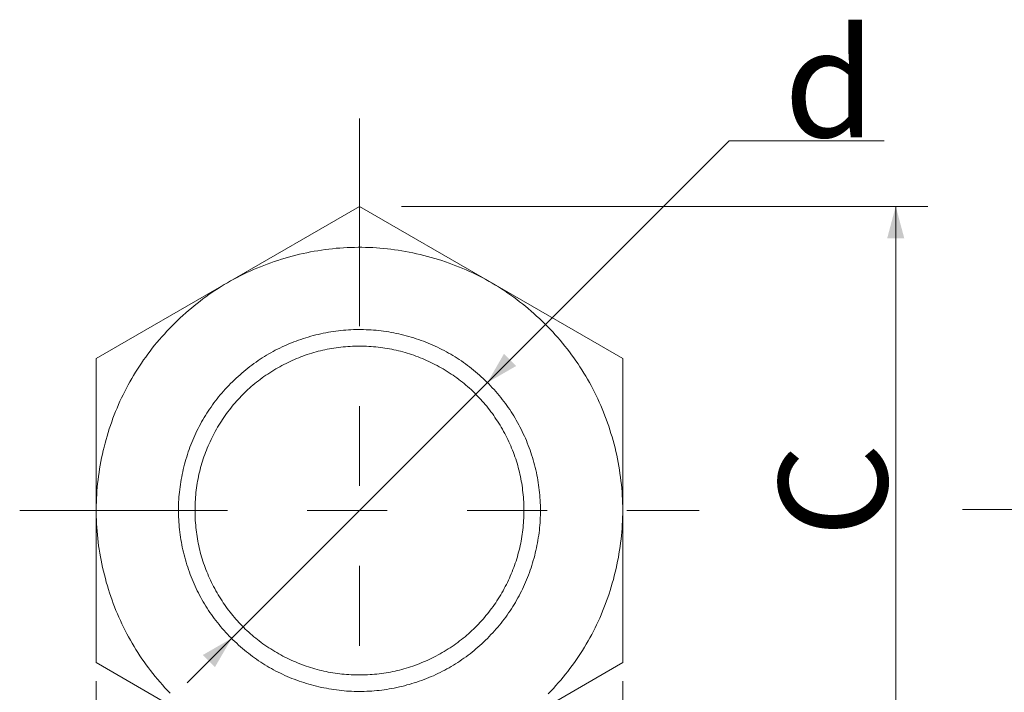
# Model space of a CAD drawing. Extents: x 8 to 409, y 26 to 268.
# Drawn here: x 259 to 274, y 199 to 209 of the extents above; entities that cross this region are included whole.
import ezdxf

# ---------------------------------------------------------------- set-up
doc = ezdxf.new("R2010")
doc.units = 0
doc.header["$MEASUREMENT"] = 0
doc.linetypes.add('PHANTOM1', pattern=[9.5, 3.25, -1.25, 1.25, -1.25, 1.25, -1.25])
doc.layers.add('_0-1_一般', color=7, linetype='CONTINUOUS')
doc.styles.get("Standard").update_dxf_attribs({"font": 'txt', "bigfont": 'bigfont.shx'})

msp = doc.modelspace()

# ---------------------------------------------------------------- linework, layer by layer
at = {"layer": '_0-1_一般', "color": 7, "linetype": 'PHANTOM1', "lineweight": 9}
for p, q in [((264.304, 207.854), (264.304, 195.587)), ((258.988, 201.72), (269.62, 201.72)), ((273.739, 201.737), (281.508, 201.737))]:
    msp.add_line(p, q, dxfattribs=at)
at = {"layer": '_0-1_一般', "color": 7, "linetype": 'Continuous', "lineweight": 9}
for p, q in [((261.609, 199.025), (270.087, 207.503)), ((270.087, 207.503), (272.512, 207.503)), ((260.182, 204.1), (264.304, 206.48)), ((264.304, 206.48), (268.425, 204.1)), ((264.963, 206.48), (273.194, 206.48)), ((272.694, 206.48), (272.694, 196.961)), ((263.882, 205.817), (263.825, 205.81)), ((263.939, 205.823), (263.882, 205.817)), ((263.996, 205.827), (263.939, 205.823)), ((264.053, 205.831), (263.996, 205.827)), ((264.111, 205.835), (264.053, 205.831)), ((264.168, 205.837), (264.111, 205.835)), ((264.225, 205.838), (264.168, 205.837)), ((264.282, 205.839), (264.225, 205.838)), ((264.339, 205.839), (264.282, 205.839)), ((264.397, 205.838), (264.339, 205.839)), ((264.454, 205.836), (264.397, 205.838)), ((264.511, 205.834), (264.454, 205.836)), ((264.568, 205.83), (264.511, 205.834)), ((264.625, 205.826), (264.568, 205.83)), ((264.683, 205.821), (264.625, 205.826)), ((264.74, 205.815), (264.683, 205.821)), ((264.797, 205.809), (264.74, 205.815)), ((263.139, 205.669), (263.083, 205.652)), ((263.195, 205.685), (263.139, 205.669)), ((263.253, 205.7), (263.195, 205.685)), ((263.31, 205.715), (263.253, 205.7)), ((263.367, 205.729), (263.31, 205.715)), ((263.424, 205.742), (263.367, 205.729)), ((263.481, 205.754), (263.424, 205.742)), ((263.539, 205.766), (263.481, 205.754)), ((263.596, 205.776), (263.539, 205.766)), ((263.653, 205.786), (263.596, 205.776)), ((263.71, 205.795), (263.653, 205.786)), ((263.767, 205.803), (263.71, 205.795)), ((263.825, 205.81), (263.767, 205.803)), ((264.854, 205.801), (264.797, 205.809)), ((264.911, 205.793), (264.854, 205.801)), ((264.969, 205.784), (264.911, 205.793)), ((265.026, 205.774), (264.969, 205.784)), ((265.083, 205.763), (265.026, 205.774)), ((265.14, 205.751), (265.083, 205.763)), ((265.197, 205.739), (265.14, 205.751)), ((265.255, 205.726), (265.197, 205.739)), ((265.312, 205.711), (265.255, 205.726)), ((265.369, 205.697), (265.312, 205.711)), ((265.426, 205.681), (265.369, 205.697)), ((265.483, 205.664), (265.426, 205.681)), ((265.539, 205.647), (265.483, 205.664)), ((262.7, 205.513), (262.647, 205.491)), ((262.754, 205.535), (262.7, 205.513)), ((262.807, 205.556), (262.754, 205.535)), ((262.862, 205.577), (262.807, 205.556)), ((262.916, 205.597), (262.862, 205.577)), ((262.971, 205.616), (262.916, 205.597)), ((263.027, 205.634), (262.971, 205.616)), ((263.083, 205.652), (263.027, 205.634)), ((265.595, 205.63), (265.539, 205.647)), ((265.65, 205.611), (265.595, 205.63)), ((265.705, 205.592), (265.65, 205.611)), ((265.759, 205.572), (265.705, 205.592)), ((265.813, 205.551), (265.759, 205.572)), ((265.867, 205.53), (265.813, 205.551)), ((265.92, 205.508), (265.867, 205.53)), ((265.973, 205.485), (265.92, 205.508)), ((262.388, 205.367), (262.338, 205.34)), ((262.439, 205.393), (262.388, 205.367)), ((262.491, 205.418), (262.439, 205.393)), ((262.542, 205.443), (262.491, 205.418)), ((262.595, 205.467), (262.542, 205.443)), ((262.647, 205.491), (262.595, 205.467)), ((266.026, 205.461), (265.973, 205.485)), ((266.078, 205.437), (266.026, 205.461)), ((266.13, 205.412), (266.078, 205.437)), ((266.181, 205.386), (266.13, 205.412)), ((266.232, 205.36), (266.181, 205.386)), ((266.282, 205.333), (266.232, 205.36)), ((262.14, 205.225), (262.091, 205.195)), ((262.189, 205.255), (262.14, 205.225)), ((262.238, 205.284), (262.189, 205.255)), ((262.288, 205.312), (262.238, 205.284)), ((262.338, 205.34), (262.288, 205.312)), ((266.332, 205.305), (266.282, 205.333)), ((266.382, 205.277), (266.332, 205.305)), ((266.431, 205.247), (266.382, 205.277)), ((266.48, 205.218), (266.431, 205.247)), ((266.528, 205.187), (266.48, 205.218)), ((261.902, 205.066), (261.855, 205.032)), ((261.949, 205.099), (261.902, 205.066)), ((261.996, 205.132), (261.949, 205.099)), ((262.043, 205.163), (261.996, 205.132)), ((262.091, 205.195), (262.043, 205.163)), ((266.576, 205.156), (266.528, 205.187)), ((266.623, 205.123), (266.576, 205.156)), ((266.671, 205.091), (266.623, 205.123)), ((266.717, 205.057), (266.671, 205.091)), ((266.764, 205.023), (266.717, 205.057)), ((261.674, 204.888), (261.63, 204.851)), ((261.719, 204.925), (261.674, 204.888)), ((261.764, 204.961), (261.719, 204.925)), ((261.809, 204.997), (261.764, 204.961)), ((261.855, 205.032), (261.809, 204.997)), ((266.809, 204.988), (266.764, 205.023)), ((266.855, 204.952), (266.809, 204.988)), ((266.9, 204.916), (266.855, 204.952)), ((266.945, 204.879), (266.9, 204.916)), ((261.499, 204.734), (261.456, 204.693)), ((261.542, 204.773), (261.499, 204.734)), ((261.586, 204.812), (261.542, 204.773)), ((261.63, 204.851), (261.586, 204.812)), ((266.989, 204.841), (266.945, 204.879)), ((267.033, 204.803), (266.989, 204.841)), ((267.076, 204.763), (267.033, 204.803)), ((267.119, 204.724), (267.076, 204.763)), ((261.372, 204.61), (261.331, 204.568)), ((261.414, 204.652), (261.372, 204.61)), ((261.456, 204.693), (261.414, 204.652)), ((267.162, 204.683), (267.119, 204.724)), ((267.204, 204.642), (267.162, 204.683)), ((267.246, 204.6), (267.204, 204.642)), ((267.287, 204.557), (267.246, 204.6)), ((261.212, 204.439), (261.173, 204.395)), ((261.251, 204.482), (261.212, 204.439)), ((261.291, 204.525), (261.251, 204.482)), ((261.331, 204.568), (261.291, 204.525)), ((263.503, 204.435), (263.464, 204.423)), ((263.542, 204.446), (263.503, 204.435)), ((263.581, 204.457), (263.542, 204.446)), ((263.62, 204.467), (263.581, 204.457)), ((263.66, 204.476), (263.62, 204.467)), ((263.699, 204.485), (263.66, 204.476)), ((263.738, 204.494), (263.699, 204.485)), ((263.778, 204.502), (263.738, 204.494)), ((263.817, 204.509), (263.778, 204.502)), ((263.856, 204.516), (263.817, 204.509)), ((263.896, 204.522), (263.856, 204.516)), ((263.935, 204.527), (263.896, 204.522)), ((263.974, 204.532), (263.935, 204.527)), ((264.014, 204.537), (263.974, 204.532)), ((264.053, 204.541), (264.014, 204.537)), ((264.092, 204.544), (264.053, 204.541)), ((264.132, 204.547), (264.092, 204.544)), ((264.171, 204.549), (264.132, 204.547)), ((264.21, 204.551), (264.171, 204.549)), ((264.25, 204.552), (264.21, 204.551)), ((264.289, 204.552), (264.25, 204.552)), ((264.328, 204.552), (264.289, 204.552)), ((264.368, 204.551), (264.328, 204.552)), ((264.407, 204.55), (264.368, 204.551)), ((264.446, 204.548), (264.407, 204.55)), ((264.486, 204.546), (264.446, 204.548)), ((264.525, 204.543), (264.486, 204.546)), ((264.564, 204.54), (264.525, 204.543)), ((264.604, 204.536), (264.564, 204.54)), ((264.643, 204.531), (264.604, 204.536)), ((264.682, 204.526), (264.643, 204.531)), ((264.722, 204.52), (264.682, 204.526)), ((264.761, 204.514), (264.722, 204.52)), ((264.8, 204.507), (264.761, 204.514)), ((264.839, 204.5), (264.8, 204.507)), ((264.879, 204.492), (264.839, 204.5)), ((264.918, 204.483), (264.879, 204.492)), ((264.957, 204.474), (264.918, 204.483)), ((264.997, 204.464), (264.957, 204.474)), ((265.036, 204.454), (264.997, 204.464)), ((265.075, 204.443), (265.036, 204.454)), ((265.114, 204.432), (265.075, 204.443)), ((265.153, 204.42), (265.114, 204.432)), ((267.327, 204.514), (267.287, 204.557)), ((267.366, 204.471), (267.327, 204.514)), ((267.405, 204.428), (267.366, 204.471)), ((267.443, 204.384), (267.405, 204.428)), ((261.099, 204.306), (261.063, 204.26)), ((261.136, 204.35), (261.099, 204.306)), ((261.173, 204.395), (261.136, 204.35)), ((263.093, 204.28), (263.057, 204.263)), ((263.129, 204.296), (263.093, 204.28)), ((263.165, 204.312), (263.129, 204.296)), ((263.201, 204.328), (263.165, 204.312)), ((263.238, 204.343), (263.201, 204.328)), ((263.275, 204.358), (263.238, 204.343)), ((263.312, 204.372), (263.275, 204.358)), ((263.35, 204.385), (263.312, 204.372)), ((263.388, 204.398), (263.35, 204.385)), ((263.426, 204.411), (263.388, 204.398)), ((263.464, 204.423), (263.426, 204.411)), ((263.976, 204.273), (263.94, 204.268)), ((264.012, 204.277), (263.976, 204.273)), ((264.048, 204.281), (264.012, 204.277)), ((264.084, 204.284), (264.048, 204.281)), ((264.12, 204.287), (264.084, 204.284)), ((264.157, 204.289), (264.12, 204.287)), ((264.193, 204.291), (264.157, 204.289)), ((264.23, 204.292), (264.193, 204.291)), ((264.267, 204.293), (264.23, 204.292)), ((264.304, 204.293), (264.267, 204.293)), ((264.341, 204.293), (264.304, 204.293)), ((264.377, 204.292), (264.341, 204.293)), ((264.414, 204.291), (264.377, 204.292)), ((264.451, 204.289), (264.414, 204.291)), ((264.487, 204.287), (264.451, 204.289)), ((264.523, 204.284), (264.487, 204.287)), ((264.559, 204.281), (264.523, 204.284)), ((264.595, 204.277), (264.559, 204.281)), ((264.631, 204.273), (264.595, 204.277)), ((264.667, 204.268), (264.631, 204.273)), ((265.191, 204.408), (265.153, 204.42)), ((265.229, 204.395), (265.191, 204.408)), ((265.267, 204.382), (265.229, 204.395)), ((265.304, 204.368), (265.267, 204.382)), ((265.342, 204.354), (265.304, 204.368)), ((265.379, 204.339), (265.342, 204.354)), ((265.415, 204.324), (265.379, 204.339)), ((265.452, 204.308), (265.415, 204.324)), ((265.488, 204.292), (265.452, 204.308)), ((265.523, 204.276), (265.488, 204.292)), ((265.559, 204.258), (265.523, 204.276)), ((267.481, 204.339), (267.443, 204.384)), ((267.517, 204.294), (267.481, 204.339)), ((267.553, 204.249), (267.517, 204.294)), ((260.959, 204.122), (260.925, 204.076)), ((260.993, 204.169), (260.959, 204.122)), ((261.027, 204.215), (260.993, 204.169)), ((261.063, 204.26), (261.027, 204.215)), ((262.816, 204.13), (262.783, 204.109)), ((262.85, 204.15), (262.816, 204.13)), ((262.884, 204.17), (262.85, 204.15)), ((262.918, 204.19), (262.884, 204.17)), ((262.952, 204.209), (262.918, 204.19)), ((262.987, 204.227), (262.952, 204.209)), ((263.022, 204.245), (262.987, 204.227)), ((263.057, 204.263), (263.022, 204.245)), ((263.386, 204.125), (263.353, 204.112)), ((263.42, 204.138), (263.386, 204.125)), ((263.454, 204.15), (263.42, 204.138)), ((263.488, 204.162), (263.454, 204.15)), ((263.522, 204.173), (263.488, 204.162)), ((263.556, 204.184), (263.522, 204.173)), ((263.59, 204.194), (263.556, 204.184)), ((263.624, 204.204), (263.59, 204.194)), ((263.659, 204.213), (263.624, 204.204)), ((263.694, 204.221), (263.659, 204.213)), ((263.729, 204.23), (263.694, 204.221)), ((263.763, 204.237), (263.729, 204.23)), ((263.799, 204.244), (263.763, 204.237)), ((263.834, 204.251), (263.799, 204.244)), ((263.869, 204.257), (263.834, 204.251)), ((263.905, 204.263), (263.869, 204.257)), ((263.94, 204.268), (263.905, 204.263)), ((264.703, 204.263), (264.667, 204.268)), ((264.738, 204.257), (264.703, 204.263)), ((264.774, 204.251), (264.738, 204.257)), ((264.809, 204.244), (264.774, 204.251)), ((264.844, 204.237), (264.809, 204.244)), ((264.879, 204.23), (264.844, 204.237)), ((264.914, 204.221), (264.879, 204.23)), ((264.948, 204.213), (264.914, 204.221)), ((264.983, 204.204), (264.948, 204.213)), ((265.017, 204.194), (264.983, 204.204)), ((265.052, 204.184), (265.017, 204.194)), ((265.086, 204.173), (265.052, 204.184)), ((265.12, 204.162), (265.086, 204.173)), ((265.154, 204.15), (265.12, 204.162)), ((265.187, 204.138), (265.154, 204.15)), ((265.221, 204.125), (265.187, 204.138)), ((265.254, 204.112), (265.221, 204.125)), ((265.594, 204.241), (265.559, 204.258)), ((265.629, 204.223), (265.594, 204.241)), ((265.664, 204.204), (265.629, 204.223)), ((265.698, 204.185), (265.664, 204.204)), ((265.732, 204.165), (265.698, 204.185)), ((265.766, 204.145), (265.732, 204.165)), ((265.8, 204.125), (265.766, 204.145)), ((265.833, 204.104), (265.8, 204.125)), ((267.589, 204.203), (267.553, 204.249)), ((267.623, 204.157), (267.589, 204.203)), ((267.657, 204.111), (267.623, 204.157)), ((260.182, 199.341), (260.182, 204.1)), ((260.861, 203.981), (260.83, 203.933)), ((260.893, 204.028), (260.861, 203.981)), ((260.925, 204.076), (260.893, 204.028)), ((262.589, 203.973), (262.557, 203.949)), ((262.62, 203.997), (262.589, 203.973)), ((262.652, 204.02), (262.62, 203.997)), ((262.685, 204.043), (262.652, 204.02)), ((262.717, 204.066), (262.685, 204.043)), ((262.75, 204.087), (262.717, 204.066)), ((262.783, 204.109), (262.75, 204.087)), ((263.057, 203.971), (263.025, 203.953)), ((263.09, 203.989), (263.057, 203.971)), ((263.122, 204.006), (263.09, 203.989)), ((263.155, 204.023), (263.122, 204.006)), ((263.187, 204.039), (263.155, 204.023)), ((263.22, 204.054), (263.187, 204.039)), ((263.253, 204.07), (263.22, 204.054)), ((263.286, 204.084), (263.253, 204.07)), ((263.319, 204.098), (263.286, 204.084)), ((263.353, 204.112), (263.319, 204.098)), ((265.288, 204.098), (265.254, 204.112)), ((265.321, 204.084), (265.288, 204.098)), ((265.354, 204.07), (265.321, 204.084)), ((265.387, 204.054), (265.354, 204.07)), ((265.42, 204.039), (265.387, 204.054)), ((265.453, 204.023), (265.42, 204.039)), ((265.485, 204.006), (265.453, 204.023)), ((265.518, 203.989), (265.485, 204.006)), ((265.55, 203.971), (265.518, 203.989)), ((265.582, 203.953), (265.55, 203.971)), ((265.866, 204.082), (265.833, 204.104)), ((265.898, 204.06), (265.866, 204.082)), ((265.931, 204.037), (265.898, 204.06)), ((265.963, 204.014), (265.931, 204.037)), ((265.995, 203.991), (265.963, 204.014)), ((266.026, 203.967), (265.995, 203.991)), ((266.058, 203.942), (266.026, 203.967)), ((267.69, 204.064), (267.657, 204.111)), ((267.723, 204.016), (267.69, 204.064)), ((267.754, 203.969), (267.723, 204.016)), ((267.785, 203.921), (267.754, 203.969)), ((268.425, 204.1), (268.425, 199.341)), ((260.769, 203.835), (260.74, 203.786)), ((260.799, 203.884), (260.769, 203.835)), ((260.83, 203.933), (260.799, 203.884)), ((262.405, 203.819), (262.375, 203.792)), ((262.435, 203.846), (262.405, 203.819)), ((262.465, 203.872), (262.435, 203.846)), ((262.496, 203.898), (262.465, 203.872)), ((262.526, 203.924), (262.496, 203.898)), ((262.557, 203.949), (262.526, 203.924)), ((262.809, 203.815), (262.78, 203.794)), ((262.839, 203.836), (262.809, 203.815)), ((262.869, 203.856), (262.839, 203.836)), ((262.9, 203.877), (262.869, 203.856)), ((262.931, 203.896), (262.9, 203.877)), ((262.962, 203.916), (262.931, 203.896)), ((262.993, 203.935), (262.962, 203.916)), ((263.025, 203.953), (262.993, 203.935)), ((265.614, 203.935), (265.582, 203.953)), ((265.646, 203.916), (265.614, 203.935)), ((265.677, 203.896), (265.646, 203.916)), ((265.708, 203.877), (265.677, 203.896)), ((265.738, 203.856), (265.708, 203.877)), ((265.768, 203.836), (265.738, 203.856)), ((265.798, 203.815), (265.768, 203.836)), ((265.828, 203.794), (265.798, 203.815)), ((266.089, 203.917), (266.058, 203.942)), ((266.119, 203.892), (266.089, 203.917)), ((266.15, 203.866), (266.119, 203.892)), ((266.18, 203.839), (266.15, 203.866)), ((266.21, 203.813), (266.18, 203.839)), ((266.239, 203.785), (266.21, 203.813)), ((267.816, 203.872), (267.785, 203.921)), ((267.845, 203.823), (267.816, 203.872)), ((267.874, 203.774), (267.845, 203.823)), ((260.684, 203.686), (260.657, 203.636)), ((260.712, 203.736), (260.684, 203.686)), ((260.74, 203.786), (260.712, 203.736)), ((262.26, 203.678), (262.232, 203.649)), ((262.288, 203.707), (262.26, 203.678)), ((262.317, 203.736), (262.288, 203.707)), ((262.346, 203.764), (262.317, 203.736)), ((262.375, 203.792), (262.346, 203.764)), ((262.611, 203.66), (262.584, 203.636)), ((262.638, 203.683), (262.611, 203.66)), ((262.666, 203.706), (262.638, 203.683)), ((262.694, 203.729), (262.666, 203.706)), ((262.722, 203.751), (262.694, 203.729)), ((262.751, 203.773), (262.722, 203.751)), ((262.78, 203.794), (262.751, 203.773)), ((265.857, 203.773), (265.828, 203.794)), ((265.885, 203.751), (265.857, 203.773)), ((265.914, 203.729), (265.885, 203.751)), ((265.942, 203.706), (265.914, 203.729)), ((265.969, 203.683), (265.942, 203.706)), ((265.996, 203.66), (265.969, 203.683)), ((266.023, 203.636), (265.996, 203.66)), ((266.269, 203.757), (266.239, 203.785)), ((266.298, 203.729), (266.269, 203.757)), ((266.326, 203.7), (266.298, 203.729)), ((266.354, 203.671), (266.326, 203.7)), ((266.382, 203.641), (266.354, 203.671)), ((267.902, 203.724), (267.874, 203.774)), ((267.93, 203.674), (267.902, 203.724)), ((267.957, 203.623), (267.93, 203.674)), ((260.606, 203.533), (260.581, 203.482)), ((260.631, 203.585), (260.606, 203.533)), ((260.657, 203.636), (260.631, 203.585)), ((262.126, 203.528), (262.1, 203.498)), ((262.152, 203.559), (262.126, 203.528)), ((262.178, 203.589), (262.152, 203.559)), ((262.205, 203.619), (262.178, 203.589)), ((262.232, 203.649), (262.205, 203.619)), ((262.455, 203.512), (262.43, 203.486)), ((262.48, 203.538), (262.455, 203.512)), ((262.506, 203.563), (262.48, 203.538)), ((262.531, 203.588), (262.506, 203.563)), ((262.558, 203.612), (262.531, 203.588)), ((262.584, 203.636), (262.558, 203.612)), ((266.05, 203.612), (266.023, 203.636)), ((266.076, 203.588), (266.05, 203.612)), ((266.102, 203.563), (266.076, 203.588)), ((266.127, 203.538), (266.102, 203.563)), ((266.152, 203.512), (266.127, 203.538)), ((266.177, 203.486), (266.152, 203.512)), ((266.409, 203.612), (266.382, 203.641)), ((266.436, 203.582), (266.409, 203.612)), ((266.462, 203.551), (266.436, 203.582)), ((266.488, 203.521), (266.462, 203.551)), ((266.513, 203.49), (266.488, 203.521)), ((267.983, 203.572), (267.957, 203.623)), ((268.008, 203.521), (267.983, 203.572)), ((268.032, 203.469), (268.008, 203.521)), ((260.534, 203.377), (260.511, 203.324)), ((260.557, 203.43), (260.534, 203.377)), ((260.581, 203.482), (260.557, 203.43)), ((262.004, 203.372), (261.981, 203.34)), ((262.027, 203.404), (262.004, 203.372)), ((262.051, 203.435), (262.027, 203.404)), ((262.076, 203.467), (262.051, 203.435)), ((262.1, 203.498), (262.076, 203.467)), ((262.312, 203.351), (262.29, 203.323)), ((262.335, 203.379), (262.312, 203.351)), ((262.359, 203.406), (262.335, 203.379)), ((262.382, 203.433), (262.359, 203.406)), ((262.406, 203.46), (262.382, 203.433)), ((262.43, 203.486), (262.406, 203.46)), ((266.201, 203.46), (266.177, 203.486)), ((266.225, 203.433), (266.201, 203.46)), ((266.249, 203.406), (266.225, 203.433)), ((266.272, 203.379), (266.249, 203.406)), ((266.295, 203.351), (266.272, 203.379)), ((266.317, 203.323), (266.295, 203.351)), ((266.538, 203.459), (266.513, 203.49)), ((266.562, 203.427), (266.538, 203.459)), ((266.586, 203.396), (266.562, 203.427)), ((266.609, 203.364), (266.586, 203.396)), ((266.632, 203.332), (266.609, 203.364)), ((268.056, 203.416), (268.032, 203.469)), ((268.08, 203.364), (268.056, 203.416)), ((268.102, 203.311), (268.08, 203.364)), ((260.468, 203.217), (260.447, 203.163)), ((260.489, 203.271), (260.468, 203.217)), ((260.511, 203.324), (260.489, 203.271)), ((261.894, 203.208), (261.874, 203.174)), ((261.915, 203.241), (261.894, 203.208)), ((261.937, 203.274), (261.915, 203.241)), ((261.959, 203.307), (261.937, 203.274)), ((261.981, 203.34), (261.959, 203.307)), ((262.204, 203.207), (262.183, 203.178)), ((262.225, 203.237), (262.204, 203.207)), ((262.246, 203.266), (262.225, 203.237)), ((262.268, 203.295), (262.246, 203.266)), ((262.29, 203.323), (262.268, 203.295)), ((266.339, 203.295), (266.317, 203.323)), ((266.361, 203.266), (266.339, 203.295)), ((266.383, 203.237), (266.361, 203.266)), ((266.404, 203.207), (266.383, 203.237)), ((266.424, 203.178), (266.404, 203.207)), ((266.654, 203.299), (266.632, 203.332)), ((266.676, 203.266), (266.654, 203.299)), ((266.697, 203.233), (266.676, 203.266)), ((266.718, 203.2), (266.697, 203.233)), ((266.739, 203.166), (266.718, 203.2)), ((268.124, 203.257), (268.102, 203.311)), ((268.145, 203.203), (268.124, 203.257)), ((268.165, 203.149), (268.145, 203.203)), ((260.408, 203.053), (260.39, 202.997)), ((260.427, 203.108), (260.408, 203.053)), ((260.447, 203.163), (260.427, 203.108)), ((261.815, 203.072), (261.797, 203.037)), ((261.834, 203.106), (261.815, 203.072)), ((261.854, 203.141), (261.834, 203.106)), ((261.874, 203.174), (261.854, 203.141)), ((262.104, 203.054), (262.085, 203.023)), ((262.123, 203.086), (262.104, 203.054)), ((262.143, 203.117), (262.123, 203.086)), ((262.163, 203.147), (262.143, 203.117)), ((262.183, 203.178), (262.163, 203.147)), ((266.445, 203.147), (266.424, 203.178)), ((266.465, 203.117), (266.445, 203.147)), ((266.484, 203.086), (266.465, 203.117)), ((266.504, 203.054), (266.484, 203.086)), ((266.522, 203.023), (266.504, 203.054)), ((266.758, 203.132), (266.739, 203.166)), ((266.778, 203.098), (266.758, 203.132)), ((266.797, 203.063), (266.778, 203.098)), ((266.815, 203.028), (266.797, 203.063)), ((268.185, 203.094), (268.165, 203.149)), ((268.204, 203.039), (268.185, 203.094)), ((268.222, 202.984), (268.204, 203.039)), ((260.355, 202.885), (260.339, 202.829)), ((260.372, 202.942), (260.355, 202.885)), ((260.39, 202.997), (260.372, 202.942)), ((261.728, 202.895), (261.712, 202.859)), ((261.744, 202.931), (261.728, 202.895)), ((261.761, 202.967), (261.744, 202.931)), ((261.779, 203.002), (261.761, 202.967)), ((261.797, 203.037), (261.779, 203.002)), ((262.014, 202.894), (261.997, 202.861)), ((262.031, 202.926), (262.014, 202.894)), ((262.048, 202.959), (262.031, 202.926)), ((262.066, 202.991), (262.048, 202.959)), ((262.085, 203.023), (262.066, 202.991)), ((266.541, 202.991), (266.522, 203.023)), ((266.559, 202.959), (266.541, 202.991)), ((266.576, 202.926), (266.559, 202.959)), ((266.593, 202.894), (266.576, 202.926)), ((266.61, 202.861), (266.593, 202.894)), ((266.833, 202.993), (266.815, 203.028)), ((266.85, 202.958), (266.833, 202.993)), ((266.867, 202.922), (266.85, 202.958)), ((266.884, 202.886), (266.867, 202.922)), ((266.9, 202.85), (266.884, 202.886)), ((268.239, 202.928), (268.222, 202.984)), ((268.256, 202.871), (268.239, 202.928)), ((260.324, 202.772), (260.309, 202.714)), ((260.339, 202.829), (260.324, 202.772)), ((261.666, 202.749), (261.652, 202.712)), ((261.681, 202.786), (261.666, 202.749)), ((261.696, 202.823), (261.681, 202.786)), ((261.712, 202.859), (261.696, 202.823)), ((261.951, 202.763), (261.936, 202.73)), ((261.966, 202.796), (261.951, 202.763)), ((261.981, 202.829), (261.966, 202.796)), ((261.997, 202.861), (261.981, 202.829)), ((266.626, 202.829), (266.61, 202.861)), ((266.641, 202.796), (266.626, 202.829)), ((266.657, 202.763), (266.641, 202.796)), ((266.671, 202.73), (266.657, 202.763)), ((266.915, 202.814), (266.9, 202.85)), ((266.93, 202.777), (266.915, 202.814)), ((266.944, 202.74), (266.93, 202.777)), ((266.958, 202.703), (266.944, 202.74)), ((268.272, 202.814), (268.256, 202.871)), ((268.287, 202.757), (268.272, 202.814)), ((268.302, 202.7), (268.287, 202.757)), ((260.282, 202.6), (260.27, 202.543)), ((260.295, 202.657), (260.282, 202.6)), ((260.309, 202.714), (260.295, 202.657)), ((261.613, 202.598), (261.601, 202.56)), ((261.626, 202.637), (261.613, 202.598)), ((261.639, 202.674), (261.626, 202.637)), ((261.652, 202.712), (261.639, 202.674)), ((261.883, 202.596), (261.871, 202.562)), ((261.896, 202.629), (261.883, 202.596)), ((261.909, 202.663), (261.896, 202.629)), ((261.922, 202.696), (261.909, 202.663)), ((261.936, 202.73), (261.922, 202.696)), ((266.685, 202.696), (266.671, 202.73)), ((266.699, 202.663), (266.685, 202.696)), ((266.712, 202.629), (266.699, 202.663)), ((266.724, 202.596), (266.712, 202.629)), ((266.736, 202.562), (266.724, 202.596)), ((266.972, 202.665), (266.958, 202.703)), ((266.985, 202.627), (266.972, 202.665)), ((266.997, 202.589), (266.985, 202.627)), ((267.009, 202.55), (266.997, 202.589)), ((268.315, 202.643), (268.302, 202.7)), ((268.328, 202.586), (268.315, 202.643)), ((268.34, 202.528), (268.328, 202.586)), ((260.248, 202.428), (260.238, 202.371)), ((260.258, 202.486), (260.248, 202.428)), ((260.27, 202.543), (260.258, 202.486)), ((261.567, 202.443), (261.557, 202.404)), ((261.578, 202.482), (261.567, 202.443)), ((261.589, 202.521), (261.578, 202.482)), ((261.601, 202.56), (261.589, 202.521)), ((261.828, 202.425), (261.818, 202.391)), ((261.838, 202.46), (261.828, 202.425)), ((261.848, 202.494), (261.838, 202.46)), ((261.86, 202.528), (261.848, 202.494)), ((261.871, 202.562), (261.86, 202.528)), ((266.748, 202.528), (266.736, 202.562)), ((266.759, 202.494), (266.748, 202.528)), ((266.769, 202.46), (266.759, 202.494)), ((266.779, 202.425), (266.769, 202.46)), ((266.789, 202.391), (266.779, 202.425)), ((267.021, 202.512), (267.009, 202.55)), ((267.032, 202.473), (267.021, 202.512)), ((267.042, 202.433), (267.032, 202.473)), ((267.052, 202.394), (267.042, 202.433)), ((268.352, 202.471), (268.34, 202.528)), ((268.362, 202.414), (268.352, 202.471)), ((260.229, 202.314), (260.221, 202.257)), ((260.238, 202.371), (260.229, 202.314)), ((261.53, 202.286), (261.523, 202.246)), ((261.539, 202.325), (261.53, 202.286)), ((261.548, 202.364), (261.539, 202.325)), ((261.557, 202.404), (261.548, 202.364)), ((261.793, 202.287), (261.785, 202.252)), ((261.801, 202.322), (261.793, 202.287)), ((261.809, 202.356), (261.801, 202.322)), ((261.818, 202.391), (261.809, 202.356)), ((266.798, 202.356), (266.789, 202.391)), ((266.807, 202.322), (266.798, 202.356)), ((266.815, 202.287), (266.807, 202.322)), ((266.822, 202.252), (266.815, 202.287)), ((267.062, 202.355), (267.052, 202.394)), ((267.071, 202.315), (267.062, 202.355)), ((267.079, 202.276), (267.071, 202.315)), ((267.087, 202.237), (267.079, 202.276)), ((268.372, 202.357), (268.362, 202.414)), ((268.38, 202.3), (268.372, 202.357)), ((268.388, 202.242), (268.38, 202.3)), ((260.207, 202.142), (260.202, 202.085)), ((260.214, 202.2), (260.207, 202.142)), ((260.221, 202.257), (260.214, 202.2)), ((261.502, 202.128), (261.497, 202.089)), ((261.509, 202.168), (261.502, 202.128)), ((261.515, 202.207), (261.509, 202.168)), ((261.523, 202.246), (261.515, 202.207)), ((261.765, 202.146), (261.76, 202.111)), ((261.771, 202.182), (261.765, 202.146)), ((261.778, 202.217), (261.771, 202.182)), ((261.785, 202.252), (261.778, 202.217)), ((266.829, 202.217), (266.822, 202.252)), ((266.836, 202.182), (266.829, 202.217)), ((266.842, 202.146), (266.836, 202.182)), ((266.848, 202.111), (266.842, 202.146)), ((267.094, 202.197), (267.087, 202.237)), ((267.1, 202.158), (267.094, 202.197)), ((267.106, 202.119), (267.1, 202.158)), ((267.112, 202.079), (267.106, 202.119)), ((268.395, 202.185), (268.388, 202.242)), ((268.402, 202.128), (268.395, 202.185)), ((268.407, 202.071), (268.402, 202.128)), ((260.193, 201.971), (260.19, 201.914)), ((260.197, 202.028), (260.193, 201.971)), ((260.202, 202.085), (260.197, 202.028)), ((261.483, 201.971), (261.48, 201.932)), ((261.487, 202.01), (261.483, 201.971)), ((261.492, 202.05), (261.487, 202.01)), ((261.497, 202.089), (261.492, 202.05)), ((261.742, 201.967), (261.739, 201.931)), ((261.746, 202.003), (261.742, 201.967)), ((261.75, 202.039), (261.746, 202.003)), ((261.755, 202.075), (261.75, 202.039)), ((261.76, 202.111), (261.755, 202.075)), ((266.853, 202.075), (266.848, 202.111)), ((266.857, 202.039), (266.853, 202.075)), ((266.861, 202.003), (266.857, 202.039)), ((266.865, 201.967), (266.861, 202.003)), ((266.868, 201.931), (266.865, 201.967)), ((267.117, 202.04), (267.112, 202.079)), ((267.121, 202.001), (267.117, 202.04)), ((267.125, 201.961), (267.121, 202.001)), ((267.128, 201.922), (267.125, 201.961)), ((268.412, 202.014), (268.407, 202.071)), ((268.415, 201.956), (268.412, 202.014)), ((260.187, 201.856), (260.186, 201.799)), ((260.19, 201.914), (260.187, 201.856)), ((261.474, 201.814), (261.473, 201.775)), ((261.475, 201.853), (261.474, 201.814)), ((261.477, 201.893), (261.475, 201.853)), ((261.48, 201.932), (261.477, 201.893)), ((261.733, 201.822), (261.732, 201.785)), ((261.734, 201.858), (261.733, 201.822)), ((261.737, 201.895), (261.734, 201.858)), ((261.739, 201.931), (261.737, 201.895)), ((266.871, 201.895), (266.868, 201.931)), ((266.873, 201.858), (266.871, 201.895)), ((266.874, 201.822), (266.873, 201.858)), ((266.876, 201.785), (266.874, 201.822)), ((267.131, 201.883), (267.128, 201.922)), ((267.133, 201.843), (267.131, 201.883)), ((267.134, 201.804), (267.133, 201.843)), ((268.418, 201.899), (268.415, 201.956)), ((268.421, 201.842), (268.418, 201.899)), ((268.422, 201.785), (268.421, 201.842)), ((260.186, 201.799), (260.185, 201.742)), ((260.185, 201.742), (260.185, 201.685)), ((260.185, 201.685), (260.186, 201.628)), ((261.473, 201.775), (261.472, 201.735)), ((261.472, 201.735), (261.472, 201.696)), ((261.472, 201.696), (261.473, 201.657)), ((261.473, 201.657), (261.474, 201.617)), ((261.732, 201.785), (261.731, 201.748)), ((261.731, 201.748), (261.731, 201.711)), ((261.731, 201.711), (261.731, 201.674)), ((261.731, 201.674), (261.732, 201.638)), ((266.875, 201.638), (266.876, 201.674)), ((266.876, 201.748), (266.876, 201.785)), ((266.876, 201.711), (266.876, 201.748)), ((266.876, 201.674), (266.876, 201.711)), ((267.135, 201.765), (267.134, 201.804)), ((267.134, 201.647), (267.135, 201.686)), ((267.135, 201.725), (267.135, 201.765)), ((267.135, 201.686), (267.135, 201.725)), ((268.421, 201.613), (268.422, 201.67)), ((268.422, 201.728), (268.422, 201.785)), ((268.422, 201.67), (268.422, 201.728)), ((260.186, 201.628), (260.188, 201.57)), ((260.188, 201.57), (260.19, 201.513)), ((260.19, 201.513), (260.194, 201.456)), ((261.474, 201.617), (261.476, 201.578)), ((261.476, 201.578), (261.478, 201.539)), ((261.478, 201.539), (261.481, 201.499)), ((261.481, 201.499), (261.484, 201.46)), ((261.732, 201.638), (261.734, 201.601)), ((261.734, 201.601), (261.735, 201.564)), ((261.735, 201.564), (261.738, 201.528)), ((261.738, 201.528), (261.741, 201.492)), ((266.867, 201.492), (266.87, 201.528)), ((266.87, 201.528), (266.872, 201.564)), ((266.872, 201.564), (266.874, 201.601)), ((266.874, 201.601), (266.875, 201.638)), ((267.126, 201.489), (267.129, 201.529)), ((267.129, 201.529), (267.131, 201.568)), ((267.131, 201.568), (267.133, 201.607)), ((267.133, 201.607), (267.134, 201.647)), ((268.413, 201.442), (268.416, 201.499)), ((268.416, 201.499), (268.419, 201.556)), ((268.419, 201.556), (268.421, 201.613)), ((260.194, 201.456), (260.198, 201.399)), ((260.198, 201.399), (260.203, 201.342)), ((261.484, 201.46), (261.488, 201.421)), ((261.488, 201.421), (261.493, 201.381)), ((261.493, 201.381), (261.498, 201.342)), ((261.741, 201.492), (261.744, 201.456)), ((261.744, 201.456), (261.748, 201.42)), ((261.748, 201.42), (261.752, 201.384)), ((261.752, 201.384), (261.757, 201.348)), ((261.757, 201.348), (261.762, 201.313)), ((266.845, 201.313), (266.85, 201.348)), ((266.85, 201.348), (266.855, 201.384)), ((266.855, 201.384), (266.859, 201.42)), ((266.859, 201.42), (266.863, 201.456)), ((266.863, 201.456), (266.867, 201.492)), ((267.108, 201.332), (267.113, 201.371)), ((267.113, 201.371), (267.118, 201.411)), ((267.118, 201.411), (267.122, 201.45)), ((267.122, 201.45), (267.126, 201.489)), ((268.403, 201.327), (268.408, 201.384)), ((268.408, 201.384), (268.413, 201.442)), ((260.203, 201.342), (260.209, 201.284)), ((260.209, 201.284), (260.215, 201.227)), ((260.215, 201.227), (260.223, 201.17)), ((261.498, 201.342), (261.504, 201.303)), ((261.504, 201.303), (261.51, 201.263)), ((261.51, 201.263), (261.517, 201.224)), ((261.517, 201.224), (261.524, 201.185)), ((261.762, 201.313), (261.768, 201.277)), ((261.768, 201.277), (261.775, 201.242)), ((261.775, 201.242), (261.781, 201.207)), ((261.781, 201.207), (261.789, 201.172)), ((266.819, 201.172), (266.826, 201.207)), ((266.826, 201.207), (266.833, 201.242)), ((266.833, 201.242), (266.839, 201.277)), ((266.839, 201.277), (266.845, 201.313)), ((267.081, 201.175), (267.088, 201.214)), ((267.088, 201.214), (267.095, 201.253)), ((267.095, 201.253), (267.102, 201.293)), ((267.102, 201.293), (267.108, 201.332)), ((268.382, 201.156), (268.39, 201.213)), ((268.39, 201.213), (268.397, 201.27)), ((268.397, 201.27), (268.403, 201.327)), ((260.223, 201.17), (260.231, 201.113)), ((260.231, 201.113), (260.24, 201.055)), ((260.24, 201.055), (260.25, 200.998)), ((261.524, 201.185), (261.532, 201.145)), ((261.532, 201.145), (261.541, 201.106)), ((261.541, 201.106), (261.55, 201.067)), ((261.55, 201.067), (261.56, 201.027)), ((261.789, 201.172), (261.797, 201.137)), ((261.797, 201.137), (261.805, 201.102)), ((261.805, 201.102), (261.814, 201.067)), ((261.814, 201.067), (261.823, 201.033)), ((266.784, 201.033), (266.794, 201.067)), ((266.794, 201.067), (266.802, 201.102)), ((266.802, 201.102), (266.811, 201.137)), ((266.811, 201.137), (266.819, 201.172)), ((267.045, 201.018), (267.055, 201.057)), ((267.055, 201.057), (267.064, 201.096)), ((267.064, 201.096), (267.073, 201.135)), ((267.073, 201.135), (267.081, 201.175)), ((268.354, 200.984), (268.364, 201.041)), ((268.364, 201.041), (268.374, 201.098)), ((268.374, 201.098), (268.382, 201.156)), ((260.25, 200.998), (260.261, 200.941)), ((260.261, 200.941), (260.273, 200.884)), ((260.273, 200.884), (260.285, 200.827)), ((261.56, 201.027), (261.57, 200.988)), ((261.57, 200.988), (261.581, 200.949)), ((261.581, 200.949), (261.592, 200.91)), ((261.592, 200.91), (261.604, 200.871)), ((261.823, 201.033), (261.833, 200.998)), ((261.833, 200.998), (261.843, 200.964)), ((261.843, 200.964), (261.854, 200.93)), ((261.854, 200.93), (261.865, 200.896)), ((261.865, 200.896), (261.877, 200.862)), ((266.73, 200.862), (266.742, 200.896)), ((266.742, 200.896), (266.753, 200.93)), ((266.753, 200.93), (266.764, 200.964)), ((266.764, 200.964), (266.775, 200.998)), ((266.775, 200.998), (266.784, 201.033)), ((267, 200.862), (267.012, 200.9)), ((267.012, 200.9), (267.024, 200.939)), ((267.024, 200.939), (267.035, 200.978)), ((267.035, 200.978), (267.045, 201.018)), ((268.331, 200.87), (268.343, 200.927)), ((268.343, 200.927), (268.354, 200.984)), ((260.285, 200.827), (260.299, 200.769)), ((260.299, 200.769), (260.313, 200.712)), ((261.604, 200.871), (261.616, 200.833)), ((261.616, 200.833), (261.629, 200.795)), ((261.629, 200.795), (261.642, 200.757)), ((261.642, 200.757), (261.656, 200.72)), ((261.877, 200.862), (261.889, 200.828)), ((261.889, 200.828), (261.902, 200.795)), ((261.902, 200.795), (261.915, 200.761)), ((261.915, 200.761), (261.929, 200.728)), ((261.929, 200.728), (261.943, 200.695)), ((266.664, 200.695), (266.678, 200.728)), ((266.678, 200.728), (266.692, 200.761)), ((266.692, 200.761), (266.705, 200.795)), ((266.705, 200.795), (266.718, 200.828)), ((266.718, 200.828), (266.73, 200.862)), ((266.948, 200.71), (266.962, 200.748)), ((266.962, 200.748), (266.975, 200.785)), ((266.975, 200.785), (266.988, 200.823)), ((266.988, 200.823), (267, 200.862)), ((268.291, 200.698), (268.305, 200.755)), ((268.305, 200.755), (268.319, 200.812)), ((268.319, 200.812), (268.331, 200.87)), ((260.313, 200.712), (260.328, 200.655)), ((260.328, 200.655), (260.343, 200.598)), ((260.343, 200.598), (260.36, 200.542)), ((261.656, 200.72), (261.67, 200.682)), ((261.67, 200.682), (261.685, 200.646)), ((261.685, 200.646), (261.7, 200.609)), ((261.7, 200.609), (261.716, 200.573)), ((261.943, 200.695), (261.958, 200.662)), ((261.958, 200.662), (261.974, 200.629)), ((261.974, 200.629), (261.989, 200.596)), ((261.989, 200.596), (262.006, 200.563)), ((266.602, 200.563), (266.618, 200.596)), ((266.618, 200.596), (266.634, 200.629)), ((266.634, 200.629), (266.649, 200.662)), ((266.649, 200.662), (266.664, 200.695)), ((266.888, 200.563), (266.903, 200.6)), ((266.903, 200.6), (266.919, 200.636)), ((266.919, 200.636), (266.934, 200.673)), ((266.934, 200.673), (266.948, 200.71)), ((268.243, 200.527), (268.26, 200.584)), ((268.26, 200.584), (268.276, 200.641)), ((268.276, 200.641), (268.291, 200.698)), ((260.36, 200.542), (260.377, 200.485)), ((260.377, 200.485), (260.395, 200.43)), ((260.395, 200.43), (260.413, 200.374)), ((261.716, 200.573), (261.732, 200.536)), ((261.732, 200.536), (261.748, 200.501)), ((261.748, 200.501), (261.766, 200.465)), ((261.766, 200.465), (261.783, 200.43)), ((261.783, 200.43), (261.801, 200.395)), ((262.006, 200.563), (262.022, 200.531)), ((262.022, 200.531), (262.04, 200.498)), ((262.04, 200.498), (262.057, 200.466)), ((262.057, 200.466), (262.076, 200.434)), ((262.076, 200.434), (262.094, 200.402)), ((266.513, 200.402), (266.532, 200.434)), ((266.532, 200.434), (266.55, 200.466)), ((266.55, 200.466), (266.568, 200.498)), ((266.568, 200.498), (266.585, 200.531)), ((266.585, 200.531), (266.602, 200.563)), ((266.801, 200.386), (266.82, 200.421)), ((266.82, 200.421), (266.837, 200.456)), ((266.837, 200.456), (266.855, 200.492)), ((266.855, 200.492), (266.871, 200.527)), ((266.871, 200.527), (266.888, 200.563)), ((268.208, 200.416), (268.226, 200.471)), ((268.226, 200.471), (268.243, 200.527)), ((260.413, 200.374), (260.432, 200.319)), ((260.432, 200.319), (260.452, 200.265)), ((261.801, 200.395), (261.82, 200.36)), ((261.82, 200.36), (261.839, 200.326)), ((261.839, 200.326), (261.859, 200.292)), ((261.859, 200.292), (261.879, 200.258)), ((262.094, 200.402), (262.113, 200.371)), ((262.113, 200.371), (262.133, 200.34)), ((262.133, 200.34), (262.153, 200.309)), ((262.153, 200.309), (262.173, 200.278)), ((262.173, 200.278), (262.193, 200.248)), ((266.414, 200.248), (266.435, 200.278)), ((266.435, 200.278), (266.455, 200.309)), ((266.455, 200.309), (266.475, 200.34)), ((266.475, 200.34), (266.494, 200.371)), ((266.494, 200.371), (266.513, 200.402)), ((266.723, 200.25), (266.744, 200.283)), ((266.744, 200.283), (266.763, 200.317)), ((266.763, 200.317), (266.783, 200.352)), ((266.783, 200.352), (266.801, 200.386)), ((268.15, 200.251), (268.17, 200.306)), ((268.17, 200.306), (268.189, 200.36)), ((268.189, 200.36), (268.208, 200.416)), ((260.452, 200.265), (260.473, 200.211)), ((260.473, 200.211), (260.494, 200.157)), ((260.494, 200.157), (260.516, 200.104)), ((261.879, 200.258), (261.899, 200.225)), ((261.899, 200.225), (261.921, 200.191)), ((261.921, 200.191), (261.942, 200.158)), ((261.942, 200.158), (261.964, 200.126)), ((261.964, 200.126), (261.987, 200.093)), ((262.193, 200.248), (262.214, 200.219)), ((262.214, 200.219), (262.235, 200.189)), ((262.235, 200.189), (262.257, 200.16)), ((262.257, 200.16), (262.279, 200.132)), ((262.279, 200.132), (262.301, 200.104)), ((266.306, 200.104), (266.328, 200.132)), ((266.328, 200.132), (266.35, 200.16)), ((266.35, 200.16), (266.372, 200.189)), ((266.372, 200.189), (266.393, 200.219)), ((266.393, 200.219), (266.414, 200.248)), ((266.615, 200.085), (266.638, 200.118)), ((266.638, 200.118), (266.66, 200.15)), ((266.66, 200.15), (266.681, 200.183)), ((266.681, 200.183), (266.703, 200.216)), ((266.703, 200.216), (266.723, 200.25)), ((268.085, 200.09), (268.107, 200.144)), ((268.107, 200.144), (268.129, 200.197)), ((268.129, 200.197), (268.15, 200.251)), ((260.516, 200.104), (260.539, 200.051)), ((260.539, 200.051), (260.563, 199.998)), ((260.563, 199.998), (260.587, 199.946)), ((261.987, 200.093), (262.01, 200.061)), ((262.01, 200.061), (262.033, 200.029)), ((262.033, 200.029), (262.057, 199.998)), ((262.057, 199.998), (262.082, 199.967)), ((262.082, 199.967), (262.107, 199.936)), ((262.301, 200.104), (262.324, 200.076)), ((262.324, 200.076), (262.347, 200.048)), ((262.347, 200.048), (262.37, 200.021)), ((262.37, 200.021), (262.394, 199.994)), ((262.394, 199.994), (262.418, 199.968)), ((262.418, 199.968), (262.443, 199.942)), ((266.165, 199.942), (266.189, 199.968)), ((266.189, 199.968), (266.213, 199.994)), ((266.213, 199.994), (266.237, 200.021)), ((266.237, 200.021), (266.26, 200.048)), ((266.26, 200.048), (266.283, 200.076)), ((266.283, 200.076), (266.306, 200.104)), ((266.494, 199.928), (266.519, 199.959)), ((266.519, 199.959), (266.544, 199.99)), ((266.544, 199.99), (266.568, 200.021)), ((266.568, 200.021), (266.592, 200.053)), ((266.592, 200.053), (266.615, 200.085)), ((268.014, 199.933), (268.039, 199.985)), ((268.039, 199.985), (268.062, 200.038)), ((268.062, 200.038), (268.085, 200.09)), ((260.587, 199.946), (260.612, 199.895)), ((260.612, 199.895), (260.638, 199.843)), ((260.638, 199.843), (260.664, 199.793)), ((262.107, 199.936), (262.132, 199.905)), ((262.132, 199.905), (262.158, 199.874)), ((262.158, 199.874), (262.185, 199.844)), ((262.185, 199.844), (262.212, 199.814)), ((262.212, 199.814), (262.239, 199.785)), ((262.443, 199.942), (262.468, 199.916)), ((262.468, 199.916), (262.493, 199.891)), ((262.493, 199.891), (262.518, 199.866)), ((262.518, 199.866), (262.544, 199.841)), ((262.544, 199.841), (262.571, 199.817)), ((262.571, 199.817), (262.597, 199.793)), ((266.01, 199.793), (266.037, 199.817)), ((266.037, 199.817), (266.063, 199.841)), ((266.063, 199.841), (266.089, 199.866)), ((266.089, 199.866), (266.114, 199.891)), ((266.114, 199.891), (266.14, 199.916)), ((266.14, 199.916), (266.165, 199.942)), ((266.361, 199.778), (266.389, 199.807)), ((266.389, 199.807), (266.416, 199.837)), ((266.416, 199.837), (266.443, 199.867)), ((266.443, 199.867), (266.469, 199.897)), ((266.469, 199.897), (266.494, 199.928)), ((267.937, 199.78), (267.963, 199.831)), ((267.963, 199.831), (267.989, 199.882)), ((267.989, 199.882), (268.014, 199.933)), ((260.664, 199.793), (260.691, 199.742)), ((260.691, 199.742), (260.719, 199.692)), ((260.719, 199.692), (260.747, 199.643)), ((262.239, 199.785), (262.267, 199.756)), ((262.267, 199.756), (262.295, 199.727)), ((262.295, 199.727), (262.324, 199.698)), ((262.324, 199.698), (262.353, 199.67)), ((262.353, 199.67), (262.383, 199.642)), ((262.597, 199.793), (262.625, 199.77)), ((262.625, 199.77), (262.652, 199.746)), ((262.652, 199.746), (262.68, 199.724)), ((262.68, 199.724), (262.708, 199.701)), ((262.708, 199.701), (262.736, 199.679)), ((262.736, 199.679), (262.765, 199.657)), ((262.765, 199.657), (262.794, 199.636)), ((265.813, 199.636), (265.842, 199.657)), ((265.842, 199.657), (265.871, 199.679)), ((265.871, 199.679), (265.899, 199.701)), ((265.899, 199.701), (265.928, 199.724)), ((265.928, 199.724), (265.955, 199.746)), ((265.955, 199.746), (265.983, 199.77)), ((265.983, 199.77), (266.01, 199.793)), ((266.217, 199.635), (266.247, 199.663)), ((266.247, 199.663), (266.276, 199.691)), ((266.276, 199.691), (266.305, 199.719)), ((266.305, 199.719), (266.333, 199.748)), ((266.333, 199.748), (266.361, 199.778)), ((267.853, 199.63), (267.881, 199.68)), ((267.881, 199.68), (267.909, 199.73)), ((267.909, 199.73), (267.937, 199.78)), ((260.747, 199.643), (260.777, 199.593)), ((260.777, 199.593), (260.807, 199.545)), ((260.807, 199.545), (260.837, 199.496)), ((260.837, 199.496), (260.869, 199.448)), ((262.383, 199.642), (262.413, 199.615)), ((262.413, 199.615), (262.442, 199.588)), ((262.442, 199.588), (262.473, 199.562)), ((262.473, 199.562), (262.503, 199.536)), ((262.503, 199.536), (262.534, 199.511)), ((262.534, 199.511), (262.565, 199.486)), ((262.794, 199.636), (262.824, 199.615)), ((262.824, 199.615), (262.854, 199.595)), ((262.854, 199.595), (262.884, 199.574)), ((262.884, 199.574), (262.915, 199.555)), ((262.915, 199.555), (262.946, 199.535)), ((262.946, 199.535), (262.978, 199.516)), ((262.978, 199.516), (263.009, 199.497)), ((263.009, 199.497), (263.041, 199.479)), ((265.566, 199.479), (265.598, 199.497)), ((265.598, 199.497), (265.63, 199.516)), ((265.63, 199.516), (265.661, 199.535)), ((265.661, 199.535), (265.692, 199.555)), ((265.692, 199.555), (265.723, 199.574)), ((265.723, 199.574), (265.753, 199.595)), ((265.753, 199.595), (265.783, 199.615)), ((265.783, 199.615), (265.813, 199.636)), ((266.034, 199.48), (266.065, 199.505)), ((266.065, 199.505), (266.096, 199.53)), ((266.096, 199.53), (266.127, 199.555)), ((266.127, 199.555), (266.157, 199.582)), ((266.157, 199.582), (266.187, 199.608)), ((266.187, 199.608), (266.217, 199.635)), ((267.762, 199.484), (267.793, 199.532)), ((267.793, 199.532), (267.823, 199.581)), ((267.823, 199.581), (267.853, 199.63)), ((260.869, 199.448), (260.901, 199.401)), ((260.901, 199.401), (260.933, 199.354)), ((260.933, 199.354), (260.967, 199.307)), ((262.565, 199.486), (262.597, 199.462)), ((262.597, 199.462), (262.628, 199.438)), ((262.628, 199.438), (262.66, 199.415)), ((262.66, 199.415), (262.693, 199.392)), ((262.693, 199.392), (262.725, 199.37)), ((262.725, 199.37), (262.758, 199.348)), ((262.758, 199.348), (262.791, 199.327)), ((263.041, 199.479), (263.074, 199.461)), ((263.074, 199.461), (263.106, 199.443)), ((263.106, 199.443), (263.138, 199.427)), ((263.138, 199.427), (263.171, 199.41)), ((263.171, 199.41), (263.204, 199.394)), ((263.204, 199.394), (263.237, 199.379)), ((263.237, 199.379), (263.27, 199.364)), ((263.27, 199.364), (263.303, 199.35)), ((263.303, 199.35), (263.336, 199.336)), ((265.271, 199.336), (265.304, 199.35)), ((265.304, 199.35), (265.338, 199.364)), ((265.338, 199.364), (265.371, 199.379)), ((265.371, 199.379), (265.404, 199.394)), ((265.404, 199.394), (265.436, 199.41)), ((265.436, 199.41), (265.469, 199.427)), ((265.469, 199.427), (265.501, 199.443)), ((265.501, 199.443), (265.534, 199.461)), ((265.534, 199.461), (265.566, 199.479)), ((265.808, 199.321), (265.841, 199.343)), ((265.841, 199.343), (265.874, 199.364)), ((265.874, 199.364), (265.907, 199.387)), ((265.907, 199.387), (265.939, 199.409)), ((265.939, 199.409), (265.971, 199.432)), ((265.971, 199.432), (266.003, 199.456)), ((266.003, 199.456), (266.034, 199.48)), ((267.632, 199.295), (267.666, 199.342)), ((267.666, 199.342), (267.698, 199.389)), ((267.698, 199.389), (267.731, 199.436)), ((267.731, 199.436), (267.762, 199.484)), ((264.304, 196.961), (260.182, 199.341)), ((260.967, 199.307), (261.001, 199.261)), ((261.001, 199.261), (261.036, 199.215)), ((261.036, 199.215), (261.072, 199.169)), ((262.791, 199.327), (262.824, 199.306)), ((262.824, 199.306), (262.858, 199.286)), ((262.858, 199.286), (262.892, 199.266)), ((262.892, 199.266), (262.926, 199.246)), ((262.926, 199.246), (262.961, 199.227)), ((262.961, 199.227), (262.996, 199.209)), ((262.996, 199.209), (263.031, 199.191)), ((263.031, 199.191), (263.066, 199.174)), ((263.336, 199.336), (263.37, 199.322)), ((263.37, 199.322), (263.403, 199.309)), ((263.403, 199.309), (263.437, 199.297)), ((263.437, 199.297), (263.471, 199.285)), ((263.471, 199.285), (263.505, 199.274)), ((263.505, 199.274), (263.539, 199.263)), ((263.539, 199.263), (263.573, 199.252)), ((263.573, 199.252), (263.607, 199.242)), ((263.607, 199.242), (263.642, 199.233)), ((263.642, 199.233), (263.676, 199.224)), ((263.676, 199.224), (263.711, 199.215)), ((263.711, 199.215), (263.746, 199.207)), ((263.746, 199.207), (263.781, 199.2)), ((263.781, 199.2), (263.816, 199.193)), ((263.816, 199.193), (263.851, 199.187)), ((268.425, 199.341), (264.304, 196.961)), ((264.756, 199.187), (264.791, 199.193)), ((264.791, 199.193), (264.826, 199.2)), ((264.826, 199.2), (264.861, 199.207)), ((264.861, 199.207), (264.896, 199.215)), ((264.896, 199.215), (264.931, 199.224)), ((264.931, 199.224), (264.966, 199.233)), ((264.966, 199.233), (265, 199.242)), ((265, 199.242), (265.034, 199.252)), ((265.034, 199.252), (265.069, 199.263)), ((265.069, 199.263), (265.103, 199.274)), ((265.103, 199.274), (265.137, 199.285)), ((265.137, 199.285), (265.171, 199.297)), ((265.171, 199.297), (265.204, 199.309)), ((265.204, 199.309), (265.238, 199.322)), ((265.238, 199.322), (265.271, 199.336)), ((265.568, 199.187), (265.603, 199.205)), ((265.603, 199.205), (265.638, 199.223)), ((265.638, 199.223), (265.672, 199.242)), ((265.672, 199.242), (265.707, 199.261)), ((265.707, 199.261), (265.741, 199.281)), ((265.741, 199.281), (265.774, 199.301)), ((265.774, 199.301), (265.808, 199.321)), ((267.527, 199.158), (267.562, 199.203)), ((267.562, 199.203), (267.597, 199.249)), ((267.597, 199.249), (267.632, 199.295)), ((260.182, 199.048), (260.182, 192.548)), ((261.072, 199.169), (261.108, 199.124)), ((261.108, 199.124), (261.145, 199.08)), ((261.145, 199.08), (261.183, 199.035)), ((261.183, 199.035), (261.221, 198.991)), ((263.066, 199.174), (263.102, 199.157)), ((263.102, 199.157), (263.138, 199.14)), ((263.138, 199.14), (263.174, 199.125)), ((263.174, 199.125), (263.21, 199.109)), ((263.21, 199.109), (263.247, 199.094)), ((263.247, 199.094), (263.284, 199.08)), ((263.284, 199.08), (263.322, 199.066)), ((263.322, 199.066), (263.359, 199.052)), ((263.359, 199.052), (263.397, 199.039)), ((263.397, 199.039), (263.435, 199.027)), ((263.851, 199.187), (263.887, 199.181)), ((263.887, 199.181), (263.922, 199.175)), ((263.922, 199.175), (263.958, 199.17)), ((263.958, 199.17), (263.994, 199.166)), ((263.994, 199.166), (264.03, 199.162)), ((264.03, 199.162), (264.066, 199.158)), ((264.066, 199.158), (264.102, 199.155)), ((264.102, 199.155), (264.138, 199.153)), ((264.138, 199.153), (264.175, 199.151)), ((264.175, 199.151), (264.212, 199.149)), ((264.212, 199.149), (264.248, 199.148)), ((264.248, 199.148), (264.285, 199.148)), ((264.285, 199.148), (264.322, 199.148)), ((264.322, 199.148), (264.359, 199.148)), ((264.359, 199.148), (264.396, 199.149)), ((264.396, 199.149), (264.432, 199.151)), ((264.432, 199.151), (264.469, 199.153)), ((264.469, 199.153), (264.505, 199.155)), ((264.505, 199.155), (264.541, 199.158)), ((264.541, 199.158), (264.578, 199.162)), ((264.578, 199.162), (264.613, 199.166)), ((264.613, 199.166), (264.649, 199.17)), ((264.649, 199.17), (264.685, 199.175)), ((264.685, 199.175), (264.72, 199.181)), ((264.72, 199.181), (264.756, 199.187)), ((265.162, 199.024), (265.201, 199.036)), ((265.201, 199.036), (265.239, 199.049)), ((265.239, 199.049), (265.276, 199.062)), ((265.276, 199.062), (265.314, 199.076)), ((265.314, 199.076), (265.351, 199.091)), ((265.351, 199.091), (265.388, 199.105)), ((265.388, 199.105), (265.424, 199.121)), ((265.424, 199.121), (265.461, 199.136)), ((265.461, 199.136), (265.497, 199.153)), ((265.497, 199.153), (265.532, 199.17)), ((265.532, 199.17), (265.568, 199.187)), ((267.415, 199.024), (267.453, 199.068)), ((267.453, 199.068), (267.49, 199.113)), ((267.49, 199.113), (267.527, 199.158)), ((268.425, 199.048), (268.425, 192.548)), ((261.221, 198.991), (261.261, 198.948)), ((261.261, 198.948), (261.301, 198.905)), ((261.301, 198.905), (261.341, 198.862)), ((263.435, 199.027), (263.474, 199.015)), ((263.474, 199.015), (263.513, 199.003)), ((263.513, 199.003), (263.552, 198.992)), ((263.552, 198.992), (263.591, 198.982)), ((263.591, 198.982), (263.63, 198.972)), ((263.63, 198.972), (263.67, 198.962)), ((263.67, 198.962), (263.709, 198.953)), ((263.709, 198.953), (263.748, 198.945)), ((263.748, 198.945), (263.788, 198.938)), ((263.788, 198.938), (263.827, 198.93)), ((263.827, 198.93), (263.866, 198.924)), ((263.866, 198.924), (263.905, 198.918)), ((263.905, 198.918), (263.945, 198.912)), ((263.945, 198.912), (263.984, 198.907)), ((263.984, 198.907), (264.023, 198.903)), ((264.023, 198.903), (264.063, 198.899)), ((264.063, 198.899), (264.102, 198.896)), ((264.102, 198.896), (264.141, 198.894)), ((264.141, 198.894), (264.181, 198.892)), ((264.181, 198.892), (264.22, 198.89)), ((264.22, 198.89), (264.259, 198.889)), ((264.259, 198.889), (264.299, 198.889)), ((264.299, 198.889), (264.338, 198.889)), ((264.338, 198.889), (264.377, 198.89)), ((264.377, 198.89), (264.417, 198.891)), ((264.417, 198.891), (264.456, 198.893)), ((264.456, 198.893), (264.495, 198.896)), ((264.495, 198.896), (264.535, 198.899)), ((264.535, 198.899), (264.574, 198.902)), ((264.574, 198.902), (264.613, 198.906)), ((264.613, 198.906), (264.653, 198.911)), ((264.653, 198.911), (264.692, 198.916)), ((264.692, 198.916), (264.731, 198.922)), ((264.731, 198.922), (264.771, 198.929)), ((264.771, 198.929), (264.81, 198.936)), ((264.81, 198.936), (264.849, 198.943)), ((264.849, 198.943), (264.889, 198.951)), ((264.889, 198.951), (264.928, 198.96)), ((264.928, 198.96), (264.967, 198.969)), ((264.967, 198.969), (265.007, 198.979)), ((265.007, 198.979), (265.046, 198.99)), ((265.046, 198.99), (265.085, 199)), ((265.085, 199), (265.124, 199.012)), ((265.124, 199.012), (265.162, 199.024)), ((267.256, 198.852), (267.297, 198.894)), ((267.297, 198.894), (267.337, 198.937)), ((267.337, 198.937), (267.376, 198.981)), ((267.376, 198.981), (267.415, 199.024))]:
    msp.add_line(p, q, dxfattribs=at)
for points in [[(272.694, 206.48), (272.828, 205.979), (272.56, 205.979)], [(266.305, 203.722), (266.564, 204.171), (266.754, 203.981)], [(262.303, 199.719), (262.043, 199.27), (261.854, 199.46)]]:
    msp.add_solid(points, dxfattribs=at)

# ---------------------------------------------------------------- texts
at = {"layer": '_0-1_一般', "color": 7, "lineweight": 9}
msp.add_text('d', height=1.693, dxfattribs=at).set_placement((270.945, 207.562))
msp.add_text('C', height=1.693, rotation=90, dxfattribs=at).set_placement((272.56, 201.297))

doc.saveas('drawing.dxf')
